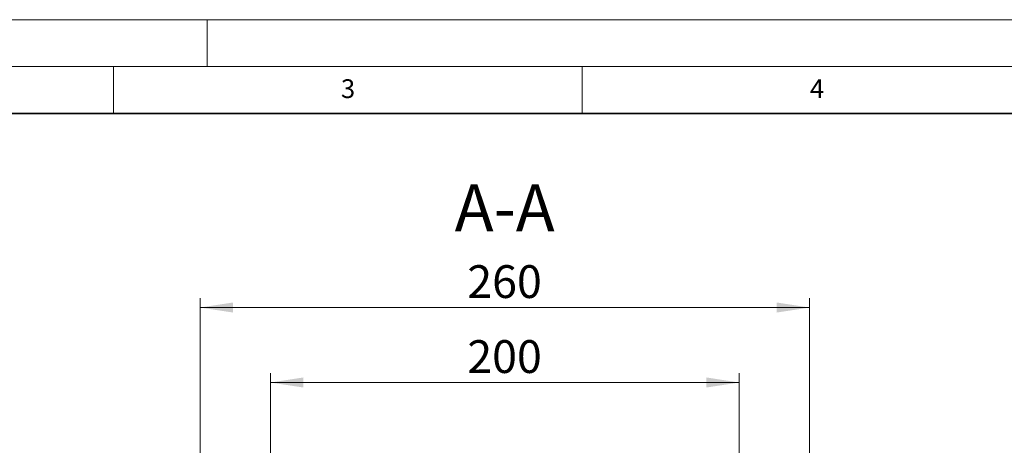
# Model space of a CAD drawing. Units: millimetres. Extents: x 0 to 420, y 0 to 297.
# Drawn here: x 105 to 210, y 252 to 297 of the extents above; entities that cross this region are included whole.
import ezdxf

# ---------------------------------------------------------------- set-up
doc = ezdxf.new("R2010")
doc.units = ezdxf.units.MM
doc.styles.add('SLDTEXTSTYLE0', font='TXT', dxfattribs={"width": 0.605})
doc.dimstyles.new('SLDDIMSTYLE0', dxfattribs={"dimtxt": 3.5, "dimasz": 3.5, "dimexe": 0, "dimexo": 0.0625, "dimgap": 0.875, "dimtad": 1, "dimlfac": 4, "dimrnd": 1e-09, "dimzin": 12, "dimdsep": 46, "dimtxsty": 'SLDTEXTSTYLE0', "dimsah": 1, "dimcen": 0.09, "dimadec": 0, "dimazin": 3, "dimtfac": 1, "dimtdec": 3, "dimtofl": 0, "dimtmove": 0, "dimatfit": 3, "dimfxl": 0, "dimfrac": 2, "dimtolj": 1, "dimtzin": 12, "dimarcsym": 0})

# ---------------------------------------------------------------- blocks, each defined once
blk = doc.blocks.new('_D_2')
at = {"color": 7, "linetype": 'Continuous', "lineweight": 0}
for p, q in [((131.74, 243.76), (131.74, 259.28)), ((181.74, 243.76), (181.74, 259.28)), ((131.74, 258.28), (181.74, 258.28))]:
    blk.add_line(p, q, dxfattribs=at)
at = {"color": 7, "linetype": 'Continuous', "lineweight": 18}
for points in [[(131.74, 258.28), (135.24, 257.75), (135.24, 258.82)], [(181.74, 258.28), (178.24, 258.82), (178.24, 257.75)]]:
    blk.add_solid(points, dxfattribs=at)
at = {"color": 7, "linetype": 'Continuous', "lineweight": 18, "insert": (152.73, 262.8), "char_height": 3.5, "attachment_point": 1, "style": 'SLDTEXTSTYLE0'}
blk.add_mtext('200', dxfattribs=at)
blk = doc.blocks.new('_D_3')
at = {"color": 7, "linetype": 'Continuous', "lineweight": 0}
for p, q in [((124.24, 248.76), (124.24, 267.28)), ((189.24, 248.76), (189.24, 267.28)), ((124.24, 266.28), (189.24, 266.28))]:
    blk.add_line(p, q, dxfattribs=at)
at = {"color": 7, "linetype": 'Continuous', "lineweight": 18}
for points in [[(124.24, 266.28), (127.74, 265.75), (127.74, 266.82)], [(189.24, 266.28), (185.74, 266.82), (185.74, 265.75)]]:
    blk.add_solid(points, dxfattribs=at)
at = {"color": 7, "linetype": 'Continuous', "lineweight": 18, "insert": (152.73, 270.8), "char_height": 3.5, "attachment_point": 1, "style": 'SLDTEXTSTYLE0'}
blk.add_mtext('260', dxfattribs=at)

msp = doc.modelspace()

# ---------------------------------------------------------------- linework, layer by layer
at = {"color": 7, "linetype": 'Continuous', "lineweight": 18}
for p, q in [((0, 297), (420, 297)), ((125, 292), (125, 297)), ((15, 292), (415, 292)), ((115, 292), (115, 287)), ((165, 292), (165, 287))]:
    msp.add_line(p, q, dxfattribs=at)
at = {"color": 7, "linetype": 'Continuous', "lineweight": 35}
msp.add_line((410, 287), (20, 287), dxfattribs=at)

# ---------------------------------------------------------------- texts
at = {"color": 7, "linetype": 'Continuous', "lineweight": 18, "char_height": 2, "attachment_point": 2, "style": 'SLDTEXTSTYLE0'}
for s, insert in [('3', (140.0166, 290.6379)), ('4', (190.03, 290.6343))]:
    msp.add_mtext(s, dxfattribs=dict(at, insert=insert))
at = {"color": 7, "linetype": 'Continuous', "lineweight": 0, "insert": (156.7197, 279.4194), "char_height": 5, "attachment_point": 2, "style": 'SLDTEXTSTYLE0'}
msp.add_mtext('A-A', dxfattribs=at)

# ---------------------------------------------------------------- dimensions: what is measured, and where the dimension line sits
at = {"color": 7, "linetype": 'Continuous', "lineweight": 18}
dim = msp.add_linear_dim(base=(189.2423, 266.2843), p1=(124.2423, 248.6581), p2=(189.2423, 248.6581), dimstyle='SLDDIMSTYLE0', dxfattribs=at)
dim.commit()
dim.dimension.update_dxf_attribs({"geometry": '_D_3', "text_midpoint": (156.7423, 266.2843), "dimtype": 160})
dim = msp.add_linear_dim(base=(181.7423, 258.2843), p1=(131.7423, 243.6581), p2=(181.7423, 243.6581), angle=0, dimstyle='SLDDIMSTYLE0', dxfattribs=at)
dim.commit()
dim.dimension.update_dxf_attribs({"geometry": '_D_2', "text_midpoint": (156.7423, 258.2843), "dimtype": 160})

doc.saveas('drawing.dxf')
